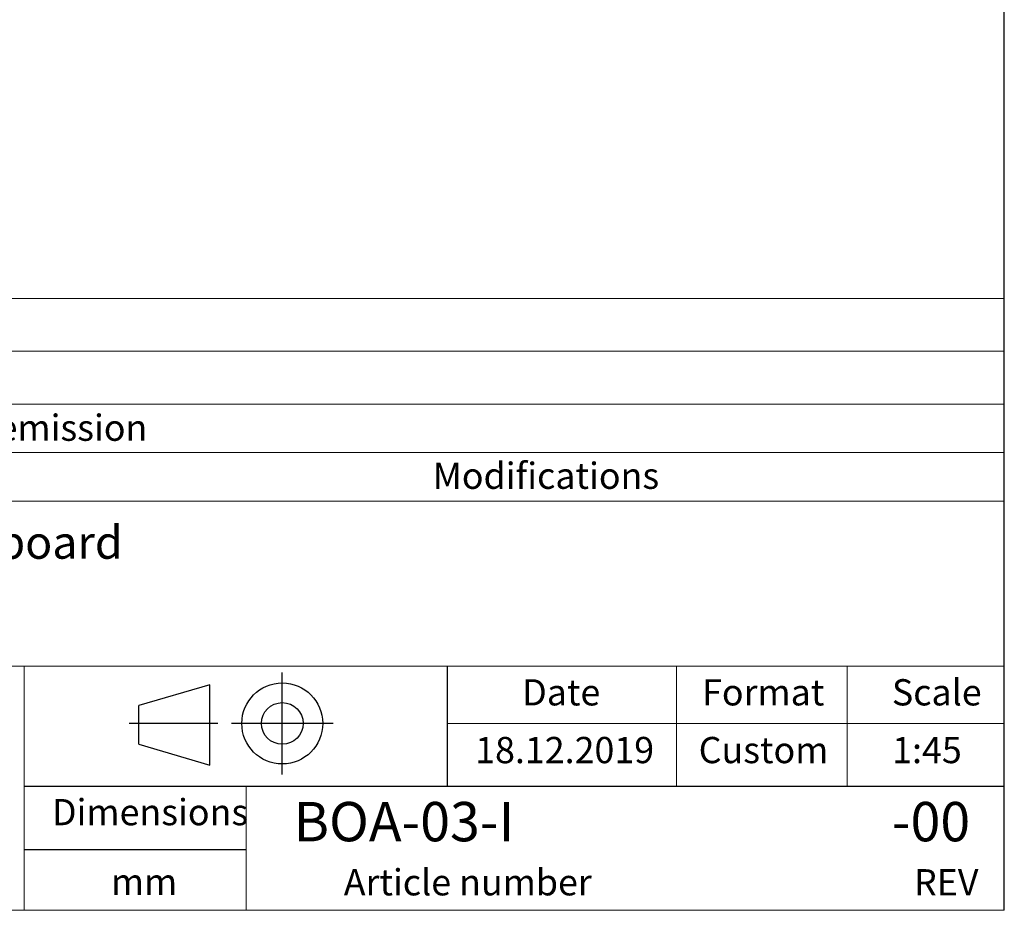
# Model space of a CAD drawing. Units: millimetres. Extents: x 132 to 9346, y 86 to 6540.
# Drawn here: x 7560 to 9346, y 86 to 1703 of the extents above; entities that cross this region are included whole.
import ezdxf

# ---------------------------------------------------------------- set-up
doc = ezdxf.new("R2010")
doc.units = ezdxf.units.MM
doc.header["$LTSCALE"] = 45
doc.linetypes.add('SLD-Solid', pattern=[0])
doc.layers.add('GEOMETRY', color=7, linetype='SLD-Solid')
doc.layers.add('TITLE', color=7, linetype='SLD-Solid')
doc.styles.add('SLDTEXTSTYLE1', font='TXT', dxfattribs={"width": 0.75})

# ---------------------------------------------------------------- blocks, each defined once
blk = doc.blocks.new('Block2')
at = {"layer": 'TITLE', "color": 7, "linetype": 'SLD-Solid'}
for p, q in [((555, 0), (555, 369.6)), ((292.5, 325.2), (35.7, 249.6)), ((292.5, 33.4), (292.5, 325.2)), ((35.7, 109.1), (35.7, 249.6)), ((321.9, 184.8), (0, 184.8)), ((740.7, 184.8), (371.1, 184.8)), ((35.7, 109.1), (292.5, 33.4))]:
    blk.add_line(p, q, dxfattribs=at)
for radius in [146.9, 75.7]:
    blk.add_circle((555.9, 184.8), radius, dxfattribs=at)

msp = doc.modelspace()

# ---------------------------------------------------------------- linework, layer by layer
at = {"layer": 'GEOMETRY', "lineweight": 0}
for p, q in [((6659.945762, 1197.0490801), (9346.320284, 1197.0490801)), ((6659.945762, 1101.0786533), (9346.320284, 1101.0786533)), ((6659.945762, 1005.1082264), (9346.320284, 1005.1082264)), ((6659.945762, 917.0792485), (9346.320284, 917.0792485)), ((6659.945762, 829.0502705), (9346.320284, 829.0502705)), ((8336.0782538, 529.7270186), (6659.945762, 529.7270186)), ((7568.2751999, 311.574777), (7568.2751999, 529.7270186)), ((8336.0782538, 529.7270186), (9346.320284, 529.7270186)), ((8751.4471191, 311.574777), (8751.4471191, 529.7270186)), ((9061.0857278, 311.574777), (9061.0857278, 529.7270186)), ((8336.0782538, 425.5552419), (9346.320284, 425.5552419)), ((7568.2751999, 311.574777), (7568.2751999, 86.3741605)), ((7971.0571298, 311.574777), (7971.0571298, 86.3741605)), ((131.7820602, 86.3741605), (9346.320284, 86.3741605))]:
    msp.add_line(p, q, dxfattribs=at)
at = {"layer": 'GEOMETRY', "color": 7}
msp.add_line((7971.0571298, 196.4497761), (7568.2751999, 196.4497761), dxfattribs=at)
at = {"layer": 'TITLE', "color": 7, "linetype": 'SLD-Solid'}
msp.add_line((9346.320284, 86.3741605), (9346.320284, 6540.0664462), dxfattribs=at)
at = {"layer": 'TITLE', "color": 7}
for p, q in [((8336.0782538, 311.574777), (8336.0782538, 529.7270186)), ((7568.2751999, 311.574777), (9346.320284, 311.574777))]:
    msp.add_line(p, q, dxfattribs=at)

# ---------------------------------------------------------------- block references
at = {"color": 7, "linetype": 'Continuous', "xscale": 0.5, "yscale": 0.5, "zscale": 0.5}
msp.add_blockref('Block2', (7758.5730984, 333.1559725), dxfattribs=at)

# ---------------------------------------------------------------- texts
at = {"layer": 'GEOMETRY', "color": 7, "char_height": 47.625, "attachment_point": 1, "style": 'SLDTEXTSTYLE1'}
for s, insert in [('First emission', (7371.6800316, 986.1470351)), ('Modifications', (8309.4817537, 898.93339))]:
    msp.add_mtext(s, dxfattribs=dict(at, insert=insert))
at = {"layer": 'TITLE', "color": 7, "attachment_point": 1, "style": 'SLDTEXTSTYLE1'}
for s, insert, char_height in [('Alfablue oil cooler on board', (6702.2054464, 783.9644403), 59.53125), ('Date', (8471.6752216, 505.8548805), 47.625), ('Format', (8798.1229646, 505.8548805), 47.625), ('Scale', (9142.4071116, 505.8548805), 47.625), ('18.12.2019', (8386.4343876, 401.0602056), 47.625), ('Custom', (8791.8611591, 401.0602056), 47.625), ('1:45', (9142.9362769, 401.0602056), 47.625), ('Dimensions', (7618.6351974, 288.3791384), 47.625), ('BOA-03-I', (8057.2969054, 283.0580205), 71.4375), ('-00', (9142.4071116, 283.0580218), 71.4375), ('Article number', (8148.0898171, 161.0798208), 47.625), ('REV', (9182.4813992, 161.0798208), 47.625), ('mm', (7725.6591561, 161.9617647), 47.625)]:
    msp.add_mtext(s, dxfattribs=dict(at, insert=insert, char_height=char_height))

doc.saveas('drawing.dxf')
